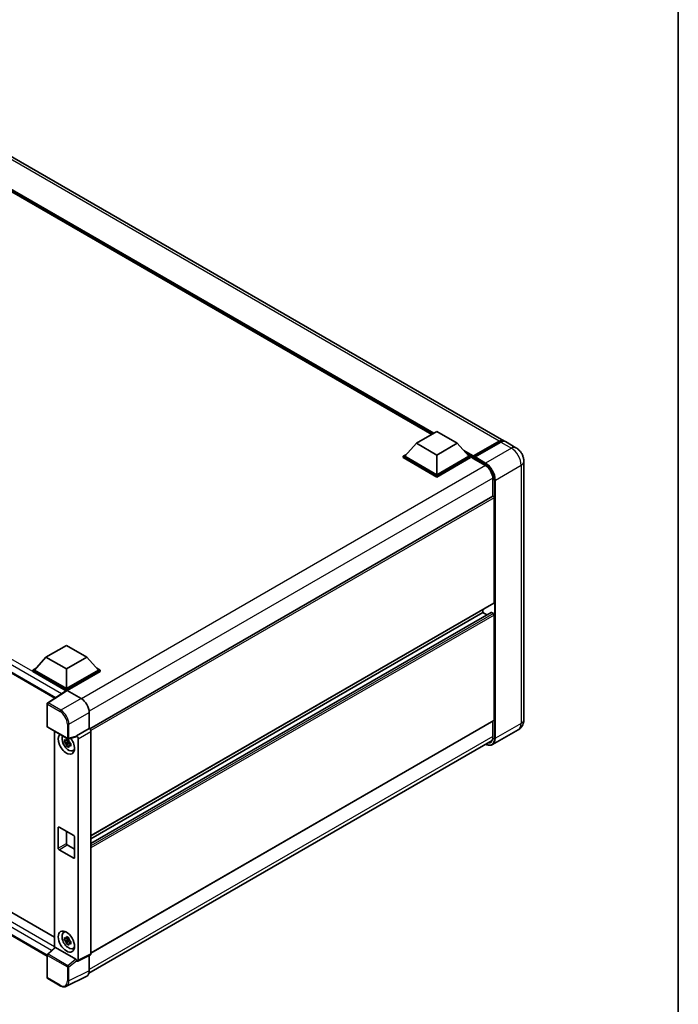
# Model space of a CAD drawing. Units: millimetres. Extents: x -1 to 11408, y 1 to 1547.
# Drawn here: x 1000 to 1172, y 182 to 438 of the extents above; entities that cross this region are included whole.
import ezdxf

# ---------------------------------------------------------------- set-up
doc = ezdxf.new("R2010")
doc.units = ezdxf.units.MM
for name, color, linetype, lineweight in [('Border (ISO)', 7, 'Continuous', 35), ('Visible (ISO)', 7, 'Continuous', 35), ('Visible Narrow (ISO)', 7, 'Continuous', 25)]:
    doc.layers.add(name, color=color, linetype=linetype, lineweight=lineweight)

# ---------------------------------------------------------------- blocks, each defined once
blk = doc.blocks.new('図面枠 tk図枠')
at = {"layer": 'Border (ISO)'}
blk.add_line((405.5, 289), (405.5, 8), dxfattribs=at)

msp = doc.modelspace()

# ---------------------------------------------------------------- linework, layer by layer
at = {"layer": 'Visible (ISO)'}
for p, q in [((1126.2622, 328.5619), (955.2837, 427.2764)), ((1107.6219, 330.205), (956.6717, 417.3561)), ((842.5826, 358.0986), (1009.6378, 261.6492)), ((1103.5944, 327.8797), (1108.8977, 330.9415)), ((1108.8977, 330.9415), (1114.201, 327.8797)), ((1103.5944, 327.8797), (1100.5821, 324.4994)), ((1108.8977, 324.8178), (1103.5944, 327.8797)), ((1114.201, 327.8797), (1108.8977, 324.8178)), ((1114.201, 327.8797), (1117.2133, 324.4994)), ((1118.305, 324.3231), (1125.0932, 328.2423)), ((1118.4012, 324.5974), (1125.0622, 328.4431)), ((1125.4864, 328.1981), (1118.8043, 324.3402)), ((1129.4441, 326.7248), (1126.6864, 328.317)), ((1100.1579, 324.4994), (1101.0317, 325.0039)), ((1100.1579, 324.1565), (1100.1579, 324.4994)), ((1108.8977, 319.4534), (1100.1579, 324.4994)), ((1108.8977, 319.1105), (1100.1579, 324.1565)), ((1108.8977, 319.6984), (1100.5821, 324.4994)), ((1108.8977, 324.8178), (1108.8977, 319.6984)), ((1117.2133, 324.4994), (1108.8977, 319.6984)), ((1117.6375, 324.4994), (1108.8977, 319.4534)), ((1117.6375, 324.1565), (1108.8977, 319.1105)), ((1116.7637, 325.0039), (1117.6375, 324.4994)), ((1117.6375, 324.1565), (1117.6375, 324.4994)), ((1118.2739, 324.055), (1117.6375, 324.4224)), ((1118.2739, 324.1565), (1118.2739, 324.3769)), ((1118.2739, 324.034), (1118.2739, 324.2544)), ((1118.305, 323.9653), (1121.3809, 322.1894)), ((1118.6982, 324.132), (1118.38, 324.3157)), ((1118.6982, 324.1565), (1118.6982, 324.132)), ((1131.4927, 323.1767), (1131.4927, 256.0606)), ((1108.8977, 319.1105), (1108.8977, 319.4534)), ((1123.4272, 318.6451), (1123.4272, 314.1284)), ((1123.4272, 314.1284), (1018.6817, 253.6536)), ((1123.7894, 286.4343), (1123.7894, 313.7461)), ((845.1539, 294.4564), (1009.5613, 199.5358)), ((1007.6311, 194.5895), (842.5826, 289.8803)), ((1123.7272, 286.297), (1018.9961, 225.8305)), ((1120.8195, 283.8624), (1120.8195, 284.6182)), ((1122.9781, 283.9203), (1018.9961, 223.8862)), ((1120.8195, 283.8624), (1018.9961, 225.0746)), ((1121.8487, 283.2682), (1120.8195, 283.8624)), ((1123.5772, 283.6174), (1123.0681, 283.9113)), ((1123.7894, 255.9382), (1123.7894, 283.25)), ((1007.3289, 272.3008), (1012.6322, 275.3626)), ((1012.6322, 275.3626), (1017.9355, 272.3008)), ((1007.3289, 272.3008), (1004.3166, 268.9205)), ((1012.6322, 269.2389), (1007.3289, 272.3008)), ((1017.9355, 272.3008), (1012.6322, 269.2389)), ((1017.9355, 272.3008), (1020.9478, 268.9205)), ((1003.8923, 268.9205), (1004.7662, 269.425)), ((1003.8923, 268.5775), (1003.8923, 268.9205)), ((1012.6322, 263.8745), (1003.8923, 268.9205)), ((1012.6322, 264.1195), (1004.3166, 268.9205)), ((1012.6322, 269.2389), (1012.6322, 264.1195)), ((1020.9478, 268.9205), (1012.6322, 264.1195)), ((1021.372, 268.9205), (1012.6322, 263.8745)), ((1020.4982, 269.425), (1021.372, 268.9205)), ((1021.372, 268.5775), (1021.372, 268.9205)), ((1012.5542, 263.5766), (1003.8923, 268.5775)), ((1021.372, 268.5775), (1012.8443, 263.6541)), ((1012.6891, 263.6658), (1007.7656, 260.4118)), ((1012.5542, 263.5766), (1012.5261, 263.5928)), ((1012.5261, 263.5581), (1012.5261, 263.5928)), ((1012.6322, 263.6282), (1012.6322, 263.8745)), ((1012.8442, 263.6541), (1016.4518, 261.5713)), ((1007.6311, 254.3261), (1007.6311, 260.1616)), ((1018.5719, 257.8993), (1018.5719, 253.7336)), ((1007.7811, 254.0663), (1012.9407, 251.0874)), ((1018.5719, 253.7336), (1015.2788, 251.8324)), ((1018.5719, 253.7336), (1018.5721, 253.7335)), ((1123.7272, 255.8008), (1018.9961, 195.3343)), ((1130.0441, 253.4329), (1123.362, 249.5749)), ((1123.4272, 255.6276), (1123.4272, 251.5291)), ((1009.5613, 253.0385), (1009.5613, 196.8007)), ((1013.2143, 250.8527), (1012.9114, 250.6779)), ((1015.1889, 251.5677), (1013.1641, 251.0563)), ((1013.2572, 250.6987), (1013.2572, 250.8293)), ((1015.2788, 251.7214), (1015.2788, 251.8324)), ((1015.2788, 251.8324), (1015.279, 251.8322)), ((1015.703, 251.0978), (1015.703, 193.5459)), ((1018.9961, 252.9991), (1018.9961, 195.1905)), ((1013.2572, 250.3909), (1012.118, 250.1515)), ((1012.667, 249.2006), (1013.4439, 250.0675)), ((1012.9114, 249.9757), (1013.3951, 250.2549)), ((1013.2572, 250.3909), (1013.2572, 250.4567)), ((1013.3407, 250.3427), (1013.2572, 250.3909)), ((1013.4439, 250.0675), (1013.4439, 250.1638)), ((1013.4439, 250.0675), (1013.5009, 250.0346)), ((1013.8224, 249.7994), (1013.5196, 249.6246)), ((1013.7105, 249.9136), (1013.8236, 249.8483)), ((1018.5016, 190.1954), (1123.2388, 250.6655)), ((1014.3075, 248.0149), (1014.7239, 248.1991)), ((1010.5109, 222.6251), (1010.5109, 228.014)), ((1010.723, 228.1365), (1014.5414, 225.9319)), ((1012.6322, 227.0342), (1012.6322, 223.8499)), ((1014.7535, 225.5645), (1014.7535, 220.1756)), ((1012.8443, 223.4824), (1014.7535, 222.3802)), ((1014.5414, 220.0531), (1010.723, 222.2577)), ((1011.9114, 200.7259), (1012.2792, 200.9943)), ((1013.2572, 198.9516), (1012.118, 198.7122)), ((1012.667, 197.7614), (1013.4439, 198.6282)), ((1013.2143, 199.4134), (1012.9114, 199.2386)), ((1012.9114, 198.5364), (1013.3951, 198.8157)), ((1013.2572, 199.2594), (1013.2572, 199.39)), ((1013.2572, 198.9516), (1013.2572, 199.0174)), ((1013.3407, 198.9035), (1013.2572, 198.9516)), ((1013.4439, 198.6282), (1013.4439, 198.7246)), ((1013.4439, 198.6282), (1013.5009, 198.5953)), ((1013.8224, 198.3601), (1013.5196, 198.1853)), ((1013.7105, 198.4743), (1013.8236, 198.409)), ((1007.6311, 189.0473), (1007.6311, 194.8828)), ((1007.7273, 195.103), (1009.6068, 196.8428)), ((1015.0684, 193.7843), (1009.7717, 196.8423)), ((1014.3075, 196.5756), (1014.7239, 196.7599)), ((1018.8613, 194.9103), (1015.5682, 193.2656)), ((1018.5719, 194.7657), (1018.5719, 190.7803)), ((1015.2788, 193.3012), (1015.2788, 193.4121)), ((1015.279, 193.3011), (1015.2788, 193.3012)), ((1017.8979, 189.3789), (1012.6181, 186.742)), ((1011.0326, 186.9102), (1007.7811, 188.7875))]:
    msp.add_line(p, q, dxfattribs=at)
for centre, start, end in [((1007.9311, 260.1616), 123.461292, 180), ((1007.9311, 254.3261), 180, 240), ((1013.0907, 251.3472), 240, 284.173003), ((1007.9311, 194.8828), 132.789481, 180), ((1007.9311, 189.0473), 180, 240)]:
    msp.add_arc(centre, 0.3, start, end, dxfattribs=at)
for centre, major_axis, ratio, start_param, end_param in [((1125.0622, 326.4835), (1.2, 2.0785), 0.57735027, 6.10547471, 7.06858347), ((1125.4864, 326.2385), (1.2, 2.0785), 0.57735027, 0, 0.78539816), ((1118.4012, 324.4504), (0.09, 0.1559), 0.57735027, 0.78539816, 2.35619449), ((1118.38, 324.1932), (-0.075, 0.1299), 0.57735027, 5.49778714, 7.06858347), ((1118.38, 324.0952), (-0.075, -0.1299), 0.57735027, 5.49778714, 6.28318531), ((1118.8043, 324.2177), (-0.075, -0.1299), 0.57735027, 3.92699082, 5.49778714), ((1123.5772, 313.8686), (-0.15, 0.2598), 0.57735027, 3.92699082, 6.28318531), ((1123.5772, 286.5568), (0.15, -0.2598), 0.57735027, 0, 0.78539816), ((1123.0681, 283.7644), (-0.09, 0.1559), 0.57735027, 5.49778714, 6.28318531), ((1123.5772, 283.3725), (-0.15, 0.2598), 0.57735027, 3.92699082, 5.49778714), ((1012.5261, 262.858), (0.45, 0.7794), 0.57735027, 0.78539816, 1.17435442), ((1012.8444, 263.4089), (-0.1502, 0.2601), 0.5766475, 5.49839613, 6.31804944), ((1016.4493, 259.1218), (-1.5, 2.5981), 0.5780539, 3.9275998, 5.49717816), ((1123.5772, 256.0606), (0.15, -0.2598), 0.57735027, 0, 0.78539816), ((1018.5716, 253.2436), (-0.3, 0.5196), 0.5780539, 3.9275998, 5.49717816), ((1012.6322, 249.8144), (1.5, -2.5981), 0.57735027, 3.29297256, 8.06771222), ((1013.1837, 250.1329), (-1.2004, 2.0791), 0.57735027, 0.35706869, 3.53279276), ((1012.9255, 249.9838), (-0.4696, 0.8134), 0.57735027, 5.97330265, 6.59306797), ((1015.0665, 251.8462), (-0.1461, 0.2693), 0.5718249, 2.9967698, 3.95327169), ((1015.2785, 251.3423), (0.3, -0.5196), 0.5780539, 0.78600715, 2.3555855), ((1012.9255, 249.9838), (-0.4696, 0.8134), 0.57735027, 1.26091366, 1.88067899), ((1012.9255, 249.9838), (0.4696, -0.8134), 0.57735027, 1.26091366, 1.88067899), ((1012.9255, 249.9838), (0.4696, -0.8134), 0.57735027, 5.97330265, 6.59306797), ((1013.905, 250.5493), (1.5, -2.5981), 0.57735027, 5.62163033, 5.84503628), ((1010.723, 227.8915), (-0.15, 0.2598), 0.57735027, 5.49778714, 7.06858347), ((1014.5414, 225.687), (0.15, -0.2598), 0.57735027, 0.78539816, 2.35619449), ((1012.8443, 223.7274), (0.15, -0.2598), 0.57735027, 3.92699082, 5.49778714), ((1010.723, 222.5026), (-0.15, 0.2598), 0.57735027, 0.78539816, 2.35619449), ((1014.5414, 220.2981), (0.15, -0.2598), 0.57735027, 5.49778714, 7.06858347), ((1013.1837, 198.6936), (-1.2004, 2.0791), 0.57735027, 5.8919852, 9.81597807), ((1013.905, 199.11), (1.5, -2.5981), 0.57735027, 3.57974168, 3.80314763), ((1012.9255, 198.5445), (-0.4696, 0.8134), 0.57735027, 5.97330265, 6.59306797), ((1012.9255, 198.5445), (-0.4696, 0.8134), 0.57735027, 1.26091366, 1.88067899), ((1012.9255, 198.5445), (0.4696, -0.8134), 0.57735027, 1.26091366, 1.88067899), ((1012.9255, 198.5445), (0.4696, -0.8134), 0.57735027, 5.97330265, 6.59306797), ((1009.7736, 196.5884), (0.1461, -0.2693), 0.5718249, 2.39113693, 3.28641551), ((1013.905, 199.11), (1.5, -2.5981), 0.57735027, 5.62163033, 5.84503628), ((1018.5716, 195.4362), (0.3004, -0.5202), 0.5766475, 6.24832118, 7.06797448), ((1015.0665, 193.5325), (0.1446, -0.2671), 0.58179756, 0.82141755, 2.38355232), ((1015.2785, 193.7916), (0.3004, -0.5202), 0.5766475, 5.49839613, 7.06797448), ((1016.4493, 192.0087), (1.5018, -2.6012), 0.5766475, 6.24832118, 7.06797448)]:
    msp.add_ellipse(centre, major_axis=major_axis, ratio=ratio, start_param=start_param, end_param=end_param, dxfattribs=at)
msp.add_ellipse((1012.6322, 198.3752), major_axis=(-1.5, 2.5981), ratio=0.57735027, dxfattribs=at)
for points, knots in [([(1125.0932, 328.2423), (1125.1758, 328.2899), (1125.259, 328.3305), (1125.4253, 328.3961), (1125.5085, 328.4212), (1125.6731, 328.4545), (1125.7547, 328.4627), (1125.9141, 328.4609), (1125.992, 328.4509), (1126.0795, 328.4281), (1126.0923, 328.4244), (1126.105, 328.4204)], [1.570796327, 1.570796327, 1.570796327, 1.570796327, 1.727875959, 1.727875959, 1.884955592, 1.884955592, 2.042035225, 2.042035225, 2.199114858, 2.199114858, 2.226350272, 2.226350272, 2.226350272, 2.226350272]), ([(1131.4927, 323.1767), (1131.4927, 323.4969), (1131.4508, 323.7911), (1131.3167, 324.345), (1131.2238, 324.6048), (1130.9957, 325.099), (1130.8604, 325.3333), (1130.5465, 325.7779), (1130.368, 325.9883), (1129.9553, 326.3813), (1129.7215, 326.5647), (1129.4441, 326.7248)], [4.71238898, 4.71238898, 4.71238898, 4.71238898, 5.02654825, 5.02654825, 5.34070751, 5.34070751, 5.65486678, 5.65486678, 5.96902604, 5.96902604, 6.28318531, 6.28318531, 6.28318531, 6.28318531]), ([(1121.3809, 322.1894), (1121.5892, 322.0692), (1121.8001, 321.9095), (1122.2047, 321.5258), (1122.3982, 321.3015), (1122.7469, 320.8106), (1122.9019, 320.5439), (1123.1568, 319.9963), (1123.2565, 319.7155), (1123.3908, 319.1701), (1123.4256, 318.9057), (1123.4272, 318.657), (1123.4272, 318.6511), (1123.4272, 318.6451)], [0, 0, 0, 0, 0.31107929, 0.31107929, 0.6234698, 0.6234698, 0.93705488, 0.93705488, 1.25066041, 1.25066041, 1.56309811, 1.56309811, 1.57079633, 1.57079633, 1.57079633, 1.57079633]), ([(1130.0441, 253.4329), (1130.2641, 253.5598), (1130.4658, 253.7173), (1130.8097, 254.0654), (1130.952, 254.2551), (1131.1786, 254.6378), (1131.2634, 254.8305), (1131.389, 255.2045), (1131.4301, 255.3858), (1131.4819, 255.7338), (1131.4927, 255.9005), (1131.4927, 256.0606)], [3.926990817, 3.926990817, 3.926990817, 3.926990817, 4.08407045, 4.08407045, 4.241150082, 4.241150082, 4.398229715, 4.398229715, 4.555309348, 4.555309348, 4.71238898, 4.71238898, 4.71238898, 4.71238898]), ([(1012.118, 250.1515), (1012.1083, 250.2704), (1012.1037, 250.3887), (1012.1037, 250.6105), (1012.1083, 250.7308), (1012.118, 250.8537)], [4.331071921, 4.331071921, 4.331071921, 4.331071921, 4.398975087, 4.398975087, 4.466878254, 4.466878254, 4.466878254, 4.466878254]), ([(1012.118, 250.8537), (1012.1712, 250.8082), (1012.2253, 250.7633), (1012.2984, 250.7047), (1012.3167, 250.6902), (1012.335, 250.6758)], [4.4863158772, 4.4863158772, 4.4863158772, 4.4863158772, 4.5307133937, 4.5307133937, 4.5453911286, 4.5453911286, 4.5453911286, 4.5453911286]), ([(1012.6214, 250.8412), (1012.6247, 250.8681), (1012.6281, 250.8951), (1012.6424, 251.0041), (1012.6542, 251.087), (1012.667, 251.1707)], [4.8174915459, 4.8174915459, 4.8174915459, 4.8174915459, 4.8321692807, 4.8321692807, 4.8765667973, 4.8765667973, 4.8765667973, 4.8765667973]), ([(1012.667, 251.1707), (1012.7651, 251.11), (1012.8653, 251.0502), (1013.0574, 250.9393), (1013.1638, 250.8798), (1013.2751, 250.8196)], [4.331071921, 4.331071921, 4.331071921, 4.331071921, 4.398975087, 4.398975087, 4.466878254, 4.466878254, 4.466878254, 4.466878254]), ([(1013.2751, 250.8196), (1013.2623, 250.7359), (1013.2505, 250.653), (1013.2363, 250.544), (1013.2328, 250.517), (1013.2296, 250.4901)], [4.4863158772, 4.4863158772, 4.4863158772, 4.4863158772, 4.5307133937, 4.5307133937, 4.5453911286, 4.5453911286, 4.5453911286, 4.5453911286]), ([(1123.4272, 251.5291), (1123.4272, 251.4076), (1123.4189, 251.2918), (1123.3866, 251.0744), (1123.3625, 250.9729), (1123.3, 250.7868), (1123.2616, 250.7023), (1123.1723, 250.5516), (1123.1216, 250.4855), (1123.0092, 250.3718), (1122.9477, 250.3242), (1122.8809, 250.2857)], [1.570796327, 1.570796327, 1.570796327, 1.570796327, 1.727875959, 1.727875959, 1.884955592, 1.884955592, 2.042035225, 2.042035225, 2.199114858, 2.199114858, 2.35619449, 2.35619449, 2.35619449, 2.35619449]), ([(1012.335, 249.9736), (1012.3167, 249.988), (1012.2984, 250.0025), (1012.2253, 250.0611), (1012.1712, 250.106), (1012.118, 250.1515)], [4.8174915459, 4.8174915459, 4.8174915459, 4.8174915459, 4.8321692807, 4.8321692807, 4.8765667973, 4.8765667973, 4.8765667973, 4.8765667973]), ([(1012.667, 249.2006), (1012.6542, 249.2694), (1012.6424, 249.3387), (1012.6281, 249.4314), (1012.6247, 249.4544), (1012.6214, 249.4775)], [4.4863158772, 4.4863158772, 4.4863158772, 4.4863158772, 4.5307133937, 4.5307133937, 4.5453911286, 4.5453911286, 4.5453911286, 4.5453911286]), ([(1013.2751, 248.8496), (1013.1638, 248.9026), (1013.0574, 248.9588), (1012.8653, 249.0696), (1012.7651, 249.1328), (1012.667, 249.2006)], [4.331071921, 4.331071921, 4.331071921, 4.331071921, 4.398975087, 4.398975087, 4.466878254, 4.466878254, 4.466878254, 4.466878254]), ([(1013.2296, 249.1264), (1013.2328, 249.1033), (1013.2363, 249.0803), (1013.2505, 248.9876), (1013.2623, 248.9184), (1013.2751, 248.8496)], [4.8174915459, 4.8174915459, 4.8174915459, 4.8174915459, 4.8321692807, 4.8321692807, 4.8765667973, 4.8765667973, 4.8765667973, 4.8765667973]), ([(1013.516, 249.994), (1013.5409, 249.9834), (1013.566, 249.9728), (1013.6676, 249.9306), (1013.7453, 249.8994), (1013.8241, 249.8687)], [4.8174915459, 4.8174915459, 4.8174915459, 4.8174915459, 4.8321692807, 4.8321692807, 4.8765667973, 4.8765667973, 4.8765667973, 4.8765667973]), ([(1013.8241, 249.1665), (1013.7453, 249.1972), (1013.6676, 249.2284), (1013.566, 249.2706), (1013.5409, 249.2812), (1013.516, 249.2918)], [4.4863158772, 4.4863158772, 4.4863158772, 4.4863158772, 4.5307133937, 4.5307133937, 4.5453911286, 4.5453911286, 4.5453911286, 4.5453911286]), ([(1013.8241, 249.8687), (1013.8206, 249.7421), (1013.8189, 249.6202), (1013.8189, 249.3985), (1013.8206, 249.2818), (1013.8241, 249.1665)], [4.331071921, 4.331071921, 4.331071921, 4.331071921, 4.398975087, 4.398975087, 4.466878254, 4.466878254, 4.466878254, 4.466878254]), ([(1123.362, 249.5749), (1123.2599, 249.516), (1123.1497, 249.471), (1122.918, 249.4104), (1122.7964, 249.3947), (1122.5459, 249.3919), (1122.417, 249.4048), (1122.1552, 249.4578), (1122.0222, 249.4978), (1121.7818, 249.5926), (1121.6746, 249.6428), (1121.5677, 249.7007)], [2.35619449, 2.35619449, 2.35619449, 2.35619449, 2.513274123, 2.513274123, 2.670353756, 2.670353756, 2.827433388, 2.827433388, 2.984513021, 2.984513021, 3.110002899, 3.110002899, 3.110002899, 3.110002899]), ([(1012.6214, 199.4019), (1012.6247, 199.4288), (1012.6281, 199.4558), (1012.6424, 199.5648), (1012.6542, 199.6477), (1012.667, 199.7314)], [4.8174915459, 4.8174915459, 4.8174915459, 4.8174915459, 4.8321692807, 4.8321692807, 4.8765667973, 4.8765667973, 4.8765667973, 4.8765667973]), ([(1012.667, 199.7314), (1012.7651, 199.6707), (1012.8653, 199.6109), (1013.0574, 199.5), (1013.1638, 199.4405), (1013.2751, 199.3803)], [4.331071921, 4.331071921, 4.331071921, 4.331071921, 4.398975087, 4.398975087, 4.466878254, 4.466878254, 4.466878254, 4.466878254]), ([(1012.118, 198.7122), (1012.1083, 198.8311), (1012.1037, 198.9494), (1012.1037, 199.1712), (1012.1083, 199.2915), (1012.118, 199.4144)], [4.331071921, 4.331071921, 4.331071921, 4.331071921, 4.398975087, 4.398975087, 4.466878254, 4.466878254, 4.466878254, 4.466878254]), ([(1012.118, 199.4144), (1012.1712, 199.3689), (1012.2253, 199.324), (1012.2984, 199.2654), (1012.3167, 199.2509), (1012.335, 199.2365)], [4.4863158772, 4.4863158772, 4.4863158772, 4.4863158772, 4.5307133937, 4.5307133937, 4.5453911286, 4.5453911286, 4.5453911286, 4.5453911286]), ([(1012.335, 198.5343), (1012.3167, 198.5487), (1012.2984, 198.5632), (1012.2253, 198.6218), (1012.1712, 198.6667), (1012.118, 198.7122)], [4.8174915459, 4.8174915459, 4.8174915459, 4.8174915459, 4.8321692807, 4.8321692807, 4.8765667973, 4.8765667973, 4.8765667973, 4.8765667973]), ([(1012.667, 197.7614), (1012.6542, 197.8302), (1012.6424, 197.8994), (1012.6281, 197.9921), (1012.6247, 198.0151), (1012.6214, 198.0382)], [4.4863158772, 4.4863158772, 4.4863158772, 4.4863158772, 4.5307133937, 4.5307133937, 4.5453911286, 4.5453911286, 4.5453911286, 4.5453911286]), ([(1013.2751, 197.4103), (1013.1638, 197.4633), (1013.0574, 197.5195), (1012.8653, 197.6304), (1012.7651, 197.6935), (1012.667, 197.7614)], [4.331071921, 4.331071921, 4.331071921, 4.331071921, 4.398975087, 4.398975087, 4.466878254, 4.466878254, 4.466878254, 4.466878254]), ([(1013.2751, 199.3803), (1013.2623, 199.2966), (1013.2505, 199.2137), (1013.2363, 199.1047), (1013.2328, 199.0777), (1013.2296, 199.0508)], [4.4863158772, 4.4863158772, 4.4863158772, 4.4863158772, 4.5307133937, 4.5307133937, 4.5453911286, 4.5453911286, 4.5453911286, 4.5453911286]), ([(1013.2296, 197.6871), (1013.2328, 197.664), (1013.2363, 197.641), (1013.2505, 197.5483), (1013.2623, 197.4791), (1013.2751, 197.4103)], [4.8174915459, 4.8174915459, 4.8174915459, 4.8174915459, 4.8321692807, 4.8321692807, 4.8765667973, 4.8765667973, 4.8765667973, 4.8765667973]), ([(1013.516, 198.5547), (1013.5409, 198.5441), (1013.566, 198.5335), (1013.6676, 198.4913), (1013.7453, 198.4601), (1013.8241, 198.4294)], [4.8174915459, 4.8174915459, 4.8174915459, 4.8174915459, 4.8321692807, 4.8321692807, 4.8765667973, 4.8765667973, 4.8765667973, 4.8765667973]), ([(1013.8241, 197.7272), (1013.7453, 197.7579), (1013.6676, 197.7891), (1013.566, 197.8314), (1013.5409, 197.8419), (1013.516, 197.8525)], [4.4863158772, 4.4863158772, 4.4863158772, 4.4863158772, 4.5307133937, 4.5307133937, 4.5453911286, 4.5453911286, 4.5453911286, 4.5453911286]), ([(1013.8241, 198.4294), (1013.8206, 198.3029), (1013.8189, 198.1809), (1013.8189, 197.9592), (1013.8206, 197.8425), (1013.8241, 197.7272)], [4.331071921, 4.331071921, 4.331071921, 4.331071921, 4.398975087, 4.398975087, 4.466878254, 4.466878254, 4.466878254, 4.466878254]), ([(1012.6181, 186.742), (1012.5251, 186.6956), (1012.4259, 186.6612), (1012.2208, 186.6175), (1012.1148, 186.608), (1011.9001, 186.6122), (1011.7914, 186.6257), (1011.5736, 186.6737), (1011.4645, 186.708), (1011.2474, 186.7955), (1011.1394, 186.8486), (1011.0326, 186.9102)], [0.03486413, 0.03486413, 0.03486413, 0.03486413, 0.184849139, 0.184849139, 0.334834148, 0.334834148, 0.484819157, 0.484819157, 0.634804167, 0.634804167, 0.784789176, 0.784789176, 0.784789176, 0.784789176])]:
    msp.add_open_spline(points, degree=3, knots=knots, dxfattribs=at)
for points, weights in [([(1012.6214, 250.8412), (1012.8129, 250.7509), (1012.9114, 250.6779)], [1.03074466748, 1.22656475141, 1.35956394726]), ([(1012.9114, 250.6779), (1012.7003, 250.6859), (1012.335, 250.6758)], [1.35956394726, 1.22656475141, 1.03074466748]), ([(1012.335, 249.9736), (1012.7003, 249.9838), (1012.9114, 249.9757)], [1.03074466748, 1.22656475141, 1.35956394726]), ([(1012.9114, 249.9757), (1012.8129, 249.7888), (1012.6214, 249.4775)], [1.35956394726, 1.22656475141, 1.03074466748]), ([(1013.2296, 249.1264), (1013.421, 249.4377), (1013.5196, 249.6246)], [1.03074466748, 1.22656475141, 1.35956394726]), ([(1013.5196, 249.6246), (1013.5335, 249.5027), (1013.516, 249.2918)], [1.35956394726, 1.22656475141, 1.03074466748]), ([(1012.9114, 199.2386), (1012.7003, 199.2467), (1012.335, 199.2365)], [1.35956394726, 1.22656475141, 1.03074466748]), ([(1012.335, 198.5343), (1012.7003, 198.5445), (1012.9114, 198.5364)], [1.03074466748, 1.22656475141, 1.35956394726]), ([(1012.6214, 199.4019), (1012.8129, 199.3116), (1012.9114, 199.2386)], [1.03074466748, 1.22656475141, 1.35956394726]), ([(1012.9114, 198.5364), (1012.8129, 198.3495), (1012.6214, 198.0382)], [1.35956394726, 1.22656475141, 1.03074466748]), ([(1013.2296, 197.6871), (1013.421, 197.9984), (1013.5196, 198.1853)], [1.03074466748, 1.22656475141, 1.35956394726]), ([(1013.5196, 198.1853), (1013.5335, 198.0634), (1013.516, 197.8525)], [1.35956394726, 1.22656475141, 1.03074466748])]:
    msp.add_rational_spline(points, weights, degree=2, dxfattribs=at)
at = {"layer": 'Visible Narrow (ISO)'}
for p, q in [((1125.0622, 328.4431), (954.0837, 427.1575)), ((1108.1552, 330.5129), (954.8088, 419.0475)), ((1107.9007, 330.3659), (955.3483, 418.4421)), ((1107.7098, 330.2557), (955.7529, 417.988)), ((1012.5261, 263.5928), (843.0326, 361.4499)), ((1011.3673, 262.7922), (842.3962, 360.3477)), ((842.3962, 358.5106), (1009.8836, 261.8117)), ((1118.38, 324.3157), (1125.1682, 328.2349)), ((1125.1682, 328.2349), (1125.3591, 328.1246)), ((1125.4864, 328.1981), (1128.2441, 326.606)), ((1118.4012, 324.5974), (1115.7746, 326.1139)), ((1118.2739, 324.3769), (1116.3141, 325.5084)), ((1118.2739, 324.1565), (1116.7187, 325.0544)), ((1128.2441, 326.606), (1121.562, 322.748)), ((1121.3498, 322.2581), (1118.2739, 324.034)), ((1118.6982, 324.1565), (1121.4559, 322.5643)), ((1121.562, 322.748), (1118.8043, 324.3402)), ((1121.5137, 322.1077), (1016.5542, 261.5093)), ((1124.1076, 318.3389), (1130.7897, 322.1969)), ((1130.7897, 322.1969), (1130.7897, 255.0809)), ((1123.4229, 318.8009), (1018.5511, 258.2532)), ((1123.4712, 314.142), (1123.4712, 318.5839)), ((1123.8954, 318.3389), (1123.8954, 251.2229)), ((1124.1076, 251.2229), (1124.1076, 318.3389)), ((1123.7894, 313.7461), (1018.9587, 253.2221)), ((1008.7735, 196.0714), (842.3962, 292.1294)), ((843.0326, 293.2317), (1009.5613, 197.0863)), ((842.3962, 290.2923), (1007.6313, 194.8938)), ((1123.7894, 286.4343), (1018.9961, 225.9319)), ((1123.0681, 283.9113), (1018.9961, 223.8254)), ((1123.5772, 283.6174), (1018.9961, 223.2375)), ((1123.7894, 283.25), (1018.9961, 222.7476)), ((1007.9237, 260.4021), (1012.8442, 263.6541)), ((1016.4518, 261.5713), (1011.1752, 258.5248)), ((1007.7189, 260.0391), (1010.9705, 258.1618)), ((1007.7189, 254.2036), (1007.7189, 260.0391)), ((1011.1752, 258.5248), (1007.9237, 260.4021)), ((1013.2953, 254.8528), (1018.5719, 257.8993)), ((1123.7894, 255.9382), (1018.9961, 195.4358)), ((1012.8785, 251.2247), (1007.7189, 254.2036)), ((1012.8785, 254.857), (1012.8785, 251.2247)), ((1013.2953, 251.2205), (1013.2953, 254.8528)), ((1018.5721, 253.7335), (1015.279, 251.8322)), ((1123.4712, 251.4679), (1123.4712, 255.653)), ((1130.7897, 255.0809), (1124.1076, 251.2229)), ((1015.2788, 251.7214), (1013.2953, 251.2205)), ((1015.703, 251.0978), (1018.9961, 252.9991)), ((1123.4272, 251.6874), (1018.5719, 191.1492)), ((1010.5109, 228.014), (1010.723, 228.1365)), ((1010.5109, 222.6251), (1012.6322, 223.8499)), ((1010.723, 222.2577), (1012.8443, 223.4824)), ((1014.5414, 220.0531), (1014.7535, 220.1756)), ((1007.7189, 188.9249), (1007.7189, 194.7603)), ((1007.7189, 194.7603), (1012.8785, 191.7814)), ((1007.8784, 195.0897), (1009.7717, 196.8423)), ((1013.038, 192.1108), (1007.8784, 195.0897)), ((1018.9961, 195.1905), (1015.703, 193.5459)), ((1015.0684, 193.7843), (1013.038, 192.1108)), ((1013.2953, 191.7772), (1015.2788, 193.4121)), ((1012.8785, 191.7814), (1012.8785, 188.1492)), ((1013.2953, 188.145), (1013.2953, 191.7772)), ((1018.5719, 190.7803), (1013.2953, 188.145)), ((1010.9705, 187.0476), (1007.7189, 188.9249))]:
    msp.add_line(p, q, dxfattribs=at)
for centre, major_axis, ratio, start_param, end_param in [((1125.1682, 328.1124), (-0.075, 0.1299), 0.57735027, 5.49778714, 6.28318531), ((1125.1682, 326.4222), (1.11, 1.9226), 0.57735027, 0.15155638, 0.78539816), ((1128.2441, 324.6464), (1.2, 2.0785), 0.57735027, 0, 0.78539816), ((1128.2441, 323.6666), (1.8, -3.1177), 0.57735027, 0.78539816, 2.35619449), ((1121.562, 322.6255), (0.075, 0.1299), 0.57735027, 0.78539816, 2.35619449), ((1121.4559, 319.7474), (1.725, -2.9878), 0.57735027, 0.78539816, 2.35619449), ((1121.562, 319.8086), (-1.8, 3.1177), 0.57735027, 3.92699082, 5.49778714), ((1129.0927, 323.1767), (2.4, 0), 0.57735027, 5.49778714, 6.28318531), ((1121.4559, 322.3193), (-0.075, -0.1299), 0.57735027, 5.49778714, 6.28318531), ((1121.3498, 319.8086), (-1.5, 2.5981), 0.57735027, 3.92699082, 5.49778714), ((1123.5772, 318.6451), (-0.15, 0), 0.57735027, 0, 0.78539816), ((1124.0015, 318.4002), (0.15, 0), 0.57735027, 3.92699082, 5.49778714), ((1007.9311, 260.1616), (-0.3, 0), 0.57735027, 0, 0.78539816), ((1007.9311, 260.1616), (-0.15, -0.2598), 0.57735027, 3.9618974, 5.49778714), ((1007.9311, 260.1616), (-0.1654, 0.2503), 0.5766475, 5.463532, 6.28318531), ((1011.1826, 258.2843), (0.15, 0.2598), 0.57735027, 0.82030475, 2.35619449), ((1011.1803, 256.0797), (-1.5, 2.5981), 0.57388586, 3.9275998, 5.49717816), ((1010.9682, 255.9573), (1.35, -2.3383), 0.5780539, 0.78600715, 2.3555855), ((1129.0927, 256.0606), (2.4, 0), 0.57735027, 5.49778714, 6.28318531), ((1007.9311, 254.3261), (-0.3, 0), 0.57735027, 0, 0.78539816), ((1007.9311, 254.3261), (-0.15, -0.2598), 0.57735027, 5.49778714, 6.28318531), ((1013.0907, 254.9795), (0.3, 0), 0.57735027, 3.92699082, 5.46288056), ((1128.2441, 256.5505), (1.8, -3.1177), 0.57735027, 0, 0.78539816), ((1013.0907, 251.3472), (0.3, 0), 0.57735027, 3.92699082, 5.46288056), ((1013.0907, 251.3472), (-0.15, -0.2598), 0.57735027, 5.49778714, 6.28318531), ((1013.0907, 251.3472), (0.0735, -0.2909), 0.68265399, 0, 0.9565019), ((1121.4559, 252.6314), (1.725, -2.9878), 0.57735027, 5.56327508, 7.06858347), ((1121.3498, 252.6926), (1.5, -2.5981), 0.57735027, 5.8321585, 7.06858347), ((1121.562, 252.6926), (1.8, -3.1177), 0.57735027, 0, 0.78539816), ((1123.5772, 251.5291), (-0.15, 0), 0.57735027, 0, 0.78539816), ((1124.0015, 251.2841), (0.15, 0), 0.57735027, 3.92699082, 5.49778714), ((1121.4559, 252.7538), (1.425, -2.4682), 0.57735027, 5.95730235, 6.28318531), ((1007.9311, 194.8828), (-0.3, 0), 0.57735027, 0, 0.78539816), ((1007.9311, 194.8828), (-0.15, -0.2598), 0.57735027, 4.17779463, 5.49778714), ((1007.9311, 194.8828), (-0.2038, 0.2202), 0.43528024, 5.38790672, 6.28318531), ((1013.0907, 191.9039), (0.15, 0.2598), 0.57735027, 1.03620198, 2.35619449), ((1013.0907, 191.9039), (-0.1908, 0.2315), 0.39624112, 3.84968252, 5.41181729), ((1013.0907, 191.9039), (-0.3, 0), 0.57735027, 0.78539816, 2.32128791), ((1007.9311, 189.0473), (-0.3, 0), 0.57735027, 0, 0.78539816), ((1007.9311, 189.0473), (-0.15, -0.2598), 0.57735027, 5.49778714, 6.28318531), ((1010.9682, 189.2548), (1.3516, -2.3411), 0.5766475, 5.49839613, 7.06797448), ((1011.1826, 187.1701), (-0.15, -0.2598), 0.57735027, 5.49778714, 6.28318531), ((1011.1803, 189.3773), (1.4858, -2.6096), 0.57677384, 6.25179868, 7.07145199), ((1013.0907, 188.2716), (0.3, 0), 0.57735027, 3.92699082, 5.46288056)]:
    msp.add_ellipse(centre, major_axis=major_axis, ratio=ratio, start_param=start_param, end_param=end_param, dxfattribs=at)

# ---------------------------------------------------------------- block references
at = {"xscale": 3, "yscale": 3, "zscale": 3}
msp.add_blockref('図面枠 tk図枠', (-44.88, -22.8884), dxfattribs=at)

doc.saveas('drawing.dxf')
